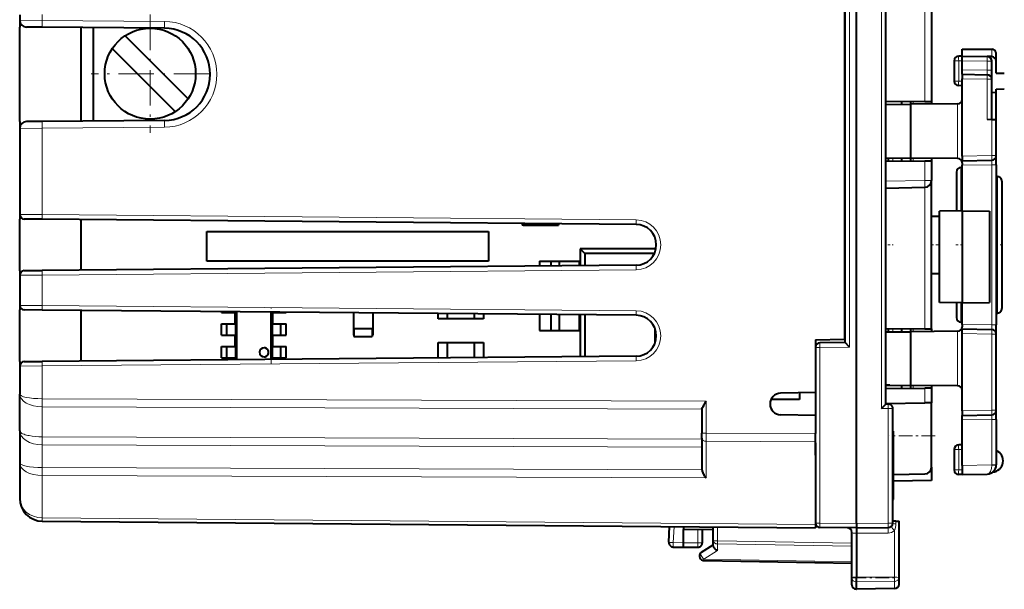
# Model space of a CAD drawing. Extents: x 0 to 420, y 0 to 297.
# Drawn here: x 184 to 227, y 127 to 152 of the extents above; entities that cross this region are included whole.
import ezdxf

# ---------------------------------------------------------------- set-up
doc = ezdxf.new("R2010")
doc.units = 0
doc.linetypes.add('DASHDOT', pattern=[18.5, 12, -3, 0.5, -3])

msp = doc.modelspace()

# ---------------------------------------------------------------- linework, layer by layer
at = {"color": 7, "lineweight": 40}
for p, q in [((220.473404, 129.906311), (220.473404, 174.406326)), ((221.773407, 135.156311), (221.773407, 169.156311)), ((219.94841, 166.309052), (219.94841, 138.003571)), ((219.973404, 137.856308), (219.973404, 166.456314)), ((223.773407, 155.856308), (223.773407, 148.456314)), ((183.673401, 152.278427), (183.673401, 152.034195)), ((183.673401, 152.034195), (183.673401, 151.736801)), ((183.673401, 147.575821), (183.673401, 151.736801)), ((184.664673, 151.728149), (183.97113, 151.734207)), ((190.041077, 151.681244), (184.664673, 151.728149)), ((186.373413, 147.59938), (186.373413, 151.713242)), ((186.908356, 151.708572), (186.908356, 147.60405)), ((191.081131, 148.581131), (188.309845, 151.352432)), ((187.744141, 150.786758), (190.515442, 148.015457)), ((225.123398, 150.456314), (225.123398, 150.756317)), ((225.123398, 150.756317), (226.423401, 150.756317)), ((225.123398, 150.456314), (224.971664, 150.454987)), ((225.123398, 150.456314), (226.226898, 150.437057)), ((225.123398, 150.256348), (225.123398, 150.455917)), ((226.426895, 150.433563), (226.226898, 150.437057)), ((226.623398, 150.233597), (226.623398, 150.55632)), ((224.773407, 150.255005), (224.773407, 149.357635)), ((225.123398, 149.856277), (225.123398, 150.256348)), ((225.123398, 149.656723), (225.123398, 149.856277)), ((226.423401, 149.837021), (226.423401, 150.237091)), ((226.423401, 149.437286), (226.423401, 149.837021)), ((226.623398, 149.706314), (226.623398, 150.233597)), ((225.123398, 149.656311), (226.226898, 149.637054)), ((225.123398, 149.655914), (225.123398, 149.456345)), ((225.123398, 146.05629), (225.123398, 149.456345)), ((226.423401, 147.659805), (226.423401, 149.437088)), ((226.623398, 149.706314), (226.978638, 149.700119)), ((225.123398, 149.156311), (224.971664, 149.157639)), ((226.623398, 149.006317), (226.978638, 149.012512)), ((226.623398, 148.856308), (226.623398, 149.006317)), ((226.623398, 148.856308), (226.423401, 148.845825)), ((226.623398, 147.656311), (226.623398, 148.856308)), ((221.773407, 148.47377), (223.478638, 148.458893)), ((221.773407, 148.327087), (222.873398, 148.336685)), ((222.473404, 148.333191), (222.473404, 148.467651)), ((222.873398, 148.336685), (222.873398, 148.464172)), ((224.925156, 148.354584), (222.873398, 148.336685)), ((222.873398, 145.975952), (222.873398, 148.336685)), ((223.478638, 148.458893), (223.773407, 148.456314)), ((223.773407, 148.456314), (223.773407, 148.344528)), ((183.673401, 147.575821), (183.673401, 147.278427)), ((183.673401, 147.278427), (183.673401, 143.491104)), ((184.664673, 147.584473), (183.97113, 147.578415)), ((190.041077, 147.631393), (184.664673, 147.584473)), ((226.426895, 147.659744), (226.226898, 147.663239)), ((226.623016, 147.656326), (226.426895, 147.659744)), ((226.623398, 146.079041), (226.623398, 147.656311)), ((221.773407, 145.98555), (222.873398, 145.975952)), ((221.873398, 145.95282), (221.873398, 145.839676)), ((222.473404, 145.844971), (222.473404, 145.979446)), ((222.873398, 145.848465), (222.873398, 145.975952)), ((224.925156, 145.958038), (222.873398, 145.975952)), ((223.773407, 145.968094), (223.773407, 145.856308)), ((225.123398, 146.05629), (225.123398, 145.85672)), ((226.623398, 145.679092), (226.623398, 146.078827)), ((221.773407, 145.838867), (223.478638, 145.853745)), ((223.478638, 145.853745), (223.773407, 145.856308)), ((223.773407, 145.856308), (223.773407, 144.986038)), ((225.07341, 145.55632), (225.123398, 145.55632)), ((225.123108, 145.855942), (225.106598, 145.838318)), ((225.123398, 145.856308), (226.426895, 145.879059)), ((225.123398, 145.758057), (225.123398, 145.656342)), ((225.123398, 143.656311), (225.123398, 145.656342)), ((226.623398, 145.679092), (226.623398, 138.63353)), ((224.873398, 145.356308), (224.873398, 143.651947)), ((226.623398, 145.156311), (226.673401, 145.156311)), ((221.773407, 144.656311), (223.478638, 144.686081)), ((223.773407, 138.456314), (223.773407, 144.986038)), ((226.873398, 144.956314), (226.873398, 139.356308)), ((183.673401, 143.491104), (183.673401, 143.292847)), ((223.773407, 143.415482), (224.123413, 143.418533)), ((225.123398, 143.656311), (224.123398, 143.638855)), ((224.123398, 139.623764), (224.123398, 143.638855)), ((225.123398, 143.656311), (226.32341, 143.635376)), ((225.123398, 143.656311), (225.123398, 139.606308)), ((226.32341, 143.635376), (226.32341, 139.627258)), ((183.673401, 141.019775), (183.673401, 143.292847)), ((184.664673, 143.284195), (183.872055, 143.291107)), ((210.78125, 143.056274), (184.664673, 143.284195)), ((186.373413, 141.04335), (186.373413, 143.269287)), ((205.773407, 143.099991), (205.773407, 143.026306)), ((206.123398, 143.026306), (205.773407, 143.026306)), ((205.82341, 143.026306), (205.82341, 143.006317)), ((207.32341, 143.006317), (205.82341, 143.006317)), ((206.123398, 143.096924), (206.123398, 143.026306)), ((207.023407, 143.089081), (207.023407, 143.026306)), ((207.023407, 143.026306), (207.373398, 143.026306)), ((207.32341, 143.026306), (207.32341, 143.006317)), ((207.373398, 143.086029), (207.373398, 143.026306)), ((191.908401, 142.741318), (204.288406, 142.741318)), ((191.908401, 141.441315), (191.908401, 142.741318)), ((204.288406, 142.741318), (204.288406, 141.441315)), ((211.656219, 141.981308), (208.322769, 141.981308)), ((208.322769, 141.981308), (208.322769, 141.234894)), ((208.322769, 141.981308), (208.522766, 141.781311)), ((211.591553, 141.781311), (208.522766, 141.781311)), ((208.522766, 141.781311), (208.522766, 141.236633)), ((210.78125, 141.256348), (184.664673, 141.028427)), ((204.288406, 141.441315), (191.908401, 141.441315)), ((206.536407, 141.444824), (206.536407, 141.219299)), ((206.536407, 141.444824), (207.036407, 141.444824)), ((207.036407, 141.444824), (207.036407, 141.223663)), ((207.036407, 141.444824), (207.398239, 141.444824)), ((207.398239, 141.444824), (208.286407, 141.444824)), ((207.398239, 141.444824), (207.398239, 141.226822)), ((208.286407, 141.444824), (208.286407, 141.234573)), ((183.673401, 141.019775), (183.673401, 140.821518)), ((183.673401, 140.821518), (183.673401, 139.491104)), ((183.872055, 141.021515), (184.664673, 141.028427)), ((223.773407, 140.897156), (224.123413, 140.894104)), ((183.673401, 139.491104), (183.673401, 139.292847)), ((225.123398, 139.606308), (224.123398, 139.623764)), ((224.873398, 139.610687), (224.873398, 138.956314)), ((225.123398, 139.606308), (226.32341, 139.627258)), ((225.123398, 138.656281), (225.123398, 139.606308)), ((183.673401, 137.019775), (183.673401, 139.292847)), ((184.664673, 139.284195), (183.872055, 139.291107)), ((210.78125, 139.056274), (184.664673, 139.284195)), ((186.373413, 137.04335), (186.373413, 139.269287)), ((192.555664, 139.18132), (192.555664, 139.215332)), ((192.555664, 139.18132), (192.789841, 139.18132)), ((192.789841, 139.18132), (192.789841, 139.213287)), ((192.789841, 139.18132), (193.173981, 139.18132)), ((193.148361, 138.68132), (193.148361, 139.18132)), ((193.148361, 139.18132), (193.148361, 138.68132)), ((193.174088, 139.209946), (193.174088, 137.102692)), ((193.174088, 137.102692), (193.174088, 139.20993)), ((193.213974, 139.209595), (193.213974, 137.103043)), ((193.213974, 137.103043), (193.213974, 139.209595)), ((194.732834, 137.116302), (194.732834, 139.196335)), ((194.732834, 139.196335), (194.732834, 137.116302)), ((194.77272, 139.195984), (194.77272, 137.116638)), ((194.77272, 137.116638), (194.77272, 139.195984)), ((194.772827, 139.18132), (195.156967, 139.18132)), ((194.798447, 138.68132), (194.798447, 139.18132)), ((194.798447, 139.18132), (194.798447, 138.68132)), ((195.156967, 139.18132), (195.156967, 139.192627)), ((195.156967, 139.18132), (195.391144, 139.18132)), ((198.348404, 139.16478), (198.348404, 138.18132)), ((199.19841, 139.157364), (199.19841, 138.18132)), ((202.07341, 138.906311), (202.07341, 139.132278)), ((202.473404, 139.128784), (202.473404, 138.906311)), ((203.673401, 138.906311), (203.673401, 139.118317)), ((204.07341, 139.114822), (204.07341, 138.906311)), ((206.536407, 139.093323), (206.536407, 138.394821)), ((207.036407, 139.088959), (207.036407, 138.394821)), ((207.398239, 139.0858), (207.398239, 138.394821)), ((208.286407, 139.078049), (208.286407, 138.394821)), ((208.322769, 139.077744), (208.322769, 137.234894)), ((208.522766, 139.075989), (208.522766, 137.236633)), ((226.623398, 139.156311), (226.673401, 139.156311)), ((192.555664, 138.68132), (192.789841, 138.68132)), ((192.555664, 138.18132), (192.555664, 138.68132)), ((192.789841, 138.68132), (193.173981, 138.68132)), ((192.789841, 138.18132), (192.789841, 138.68132)), ((194.772827, 138.68132), (195.156967, 138.68132)), ((195.156967, 138.18132), (195.156967, 138.68132)), ((195.156967, 138.68132), (195.391144, 138.68132)), ((195.391144, 138.18132), (195.391144, 138.68132)), ((202.173401, 138.906311), (202.07341, 138.906311)), ((202.473404, 138.906311), (202.173401, 138.906311)), ((203.673401, 138.906311), (202.473404, 138.906311)), ((203.973404, 138.906311), (203.673401, 138.906311)), ((204.07341, 138.906311), (203.973404, 138.906311)), ((225.07341, 138.756317), (225.123398, 138.756317)), ((225.123398, 138.656281), (225.123398, 138.554581)), ((226.623398, 138.233795), (226.623398, 138.63353)), ((192.555664, 138.18132), (192.789841, 138.18132)), ((192.789841, 138.18132), (193.173981, 138.18132)), ((193.148361, 137.68132), (193.148361, 138.18132)), ((193.148361, 138.18132), (193.148361, 137.68132)), ((194.772827, 138.18132), (195.156967, 138.18132)), ((194.798447, 137.68132), (194.798447, 138.18132)), ((194.798447, 138.18132), (194.798447, 137.68132)), ((195.156967, 138.18132), (195.391144, 138.18132)), ((198.348404, 138.18132), (198.368408, 138.18132)), ((198.368408, 138.481308), (198.368408, 138.131317)), ((198.368408, 138.481308), (199.178406, 138.481308)), ((199.178406, 138.481308), (199.178406, 138.131317)), ((199.178406, 138.18132), (199.19841, 138.18132)), ((206.536407, 138.394821), (207.036407, 138.394821)), ((207.036407, 138.394821), (207.398239, 138.394821)), ((207.398239, 138.394821), (208.286407, 138.394821)), ((211.622772, 137.858704), (211.622772, 138.453934)), ((221.773407, 138.47377), (223.478638, 138.458893)), ((221.773407, 138.327072), (222.873398, 138.336685)), ((221.873398, 138.472961), (221.873398, 138.359818)), ((222.473404, 138.333191), (222.473404, 138.467651)), ((222.873398, 138.336685), (222.873398, 138.464172)), ((224.925156, 138.354584), (222.873398, 138.336685)), ((222.873398, 135.975952), (222.873398, 138.336685)), ((223.478638, 138.458893), (223.773407, 138.456314)), ((223.773407, 138.456314), (223.773407, 138.344528)), ((225.123047, 138.456757), (225.106598, 138.474304)), ((225.123398, 138.456314), (226.426895, 138.433563)), ((225.123398, 138.256348), (225.123398, 138.455917)), ((225.123398, 134.856277), (225.123398, 138.256348)), ((226.623398, 134.879028), (226.623398, 138.233597)), ((198.368408, 138.131317), (199.178406, 138.131317)), ((202.07341, 137.856308), (202.173401, 137.856308)), ((202.07341, 137.180359), (202.07341, 137.856308)), ((202.173401, 137.856308), (202.473404, 137.856308)), ((202.473404, 137.856308), (203.673401, 137.856308)), ((202.473404, 137.856308), (202.473404, 137.183853)), ((203.673401, 137.856308), (203.973404, 137.856308)), ((203.673401, 137.194321), (203.673401, 137.856308)), ((203.973404, 137.856308), (204.07341, 137.856308)), ((204.07341, 137.856308), (204.07341, 137.197815)), ((218.673401, 137.981308), (219.94841, 138.003571)), ((218.673401, 137.981308), (218.673401, 135.656311)), ((219.973404, 137.856308), (218.871658, 137.846695)), ((219.94841, 138.003571), (219.965851, 138.003876)), ((220.171661, 137.658051), (219.973602, 137.856064)), ((192.555664, 137.68132), (192.789841, 137.68132)), ((192.555664, 137.18132), (192.555664, 137.68132)), ((192.789841, 137.68132), (193.173981, 137.68132)), ((192.789841, 137.18132), (192.789841, 137.68132)), ((194.772827, 137.68132), (195.156967, 137.68132)), ((195.156967, 137.18132), (195.156967, 137.68132)), ((195.156967, 137.68132), (195.391144, 137.68132)), ((195.391144, 137.18132), (195.391144, 137.68132)), ((183.673401, 137.019775), (183.673401, 136.821518)), ((183.872055, 137.021515), (184.664673, 137.028427)), ((210.78125, 137.256348), (184.664673, 137.028427)), ((192.555664, 137.18132), (192.789841, 137.18132)), ((192.789841, 137.18132), (193.173981, 137.18132)), ((193.148361, 137.102478), (193.148361, 137.18132)), ((193.148361, 137.18132), (193.148361, 137.102478)), ((194.772827, 137.18132), (195.156967, 137.18132)), ((194.798447, 137.116867), (194.798447, 137.18132)), ((194.798447, 137.18132), (194.798447, 137.116867)), ((195.156967, 137.18132), (195.391144, 137.18132)), ((183.673401, 136.821518), (183.673401, 135.594025)), ((221.773407, 135.98555), (222.873398, 135.975952)), ((221.948776, 135.984024), (221.773407, 135.982498)), ((222.473404, 135.844971), (222.473404, 135.979446)), ((183.673401, 133.981491), (183.673401, 135.594025)), ((218.673401, 135.656311), (217.138428, 135.629517)), ((217.973404, 135.581314), (217.973404, 135.356308)), ((218.673401, 135.656311), (218.673401, 134.656311)), ((221.773407, 135.838867), (223.478638, 135.853745)), ((222.873398, 135.848465), (222.873398, 135.975952)), ((224.925156, 135.958038), (222.873398, 135.975952)), ((223.773254, 135.856308), (223.478638, 135.853745)), ((223.773407, 135.968094), (223.773407, 135.856308)), ((223.773407, 135.856308), (223.773407, 135.213913)), ((217.973404, 135.356308), (216.717743, 135.356308)), ((221.57515, 134.956314), (221.773209, 135.156067)), ((221.773407, 135.179001), (223.478638, 135.208771)), ((221.873398, 135.156311), (221.773407, 135.156311)), ((223.773254, 135.213913), (223.478638, 135.208771)), ((223.773407, 132.380798), (223.773407, 135.213913)), ((213.673401, 134.876709), (213.673401, 133.869644)), ((218.673401, 134.656311), (217.138428, 134.683105)), ((222.07341, 129.918533), (222.07341, 134.956314)), ((225.123398, 134.856277), (225.123398, 134.656723)), ((226.623398, 134.479095), (226.623398, 134.87883)), ((218.673401, 134.656311), (218.673401, 133.85228)), ((225.123398, 134.656311), (226.426895, 134.679062)), ((225.123398, 134.456345), (225.123398, 134.655914)), ((225.123398, 132.456253), (225.123398, 134.456345)), ((226.623398, 134.479095), (226.623398, 132.479004)), ((183.673401, 133.981491), (183.673401, 132.569778)), ((213.673401, 133.657516), (213.673401, 133.869644)), ((218.673401, 133.498749), (218.673401, 133.85228)), ((222.07341, 133.956528), (222.098404, 133.956314)), ((222.098404, 130.959717), (222.098404, 133.956314)), ((213.673401, 133.657516), (213.673401, 132.3311)), ((218.673401, 132.9086), (218.673401, 133.498749)), ((218.673401, 133.442337), (218.673401, 129.920288)), ((224.773407, 133.154999), (224.773407, 132.257629)), ((225.123398, 133.356308), (224.971664, 133.354996)), ((183.673401, 132.569778), (183.673401, 131.003067)), ((223.773407, 132.380096), (223.773407, 131.78598)), ((225.123398, 132.456253), (225.123398, 132.056519)), ((226.623398, 132.475861), (226.623398, 132.479004)), ((222.098404, 132.056747), (223.478638, 132.080841)), ((223.773407, 131.78598), (222.098404, 131.756744)), ((223.773407, 131.78598), (222.098404, 131.756744)), ((225.123398, 132.05632), (224.971664, 132.057632)), ((225.123398, 132.05632), (226.230377, 132.075638)), ((222.07341, 130.929916), (222.098404, 130.959717)), ((218.673401, 130.706314), (218.673401, 129.852753)), ((184.664673, 130.003098), (218.673401, 129.706314)), ((222.210907, 130.006317), (222.073624, 130.006317)), ((222.210907, 130.006317), (222.34816, 130.006317)), ((222.348404, 127.523361), (222.348404, 130.006317)), ((212.223679, 129.074661), (212.25972, 129.762283)), ((212.873398, 129.756927), (212.873398, 129.639984)), ((212.873398, 129.639984), (214.173401, 129.651337)), ((212.873398, 129.05632), (212.873398, 129.639984)), ((213.69841, 129.05632), (213.69841, 129.647186)), ((214.173401, 129.142334), (214.173401, 129.74559)), ((218.673401, 129.852753), (218.673401, 129.706528)), ((220.473404, 129.706314), (218.871658, 129.720291)), ((220.273407, 127.507088), (220.273407, 129.509796)), ((220.473404, 129.906311), (220.473404, 129.706711)), ((220.473404, 129.706314), (221.875153, 129.718552)), ((220.473404, 129.706192), (220.473404, 129.468781)), ((212.873169, 128.85672), (212.873398, 129.05632)), ((214.173401, 128.921265), (214.173401, 129.142334)), ((220.473404, 129.468781), (220.473404, 127.544655)), ((212.419907, 128.864227), (212.873398, 128.856308)), ((212.873398, 128.856308), (213.498398, 128.856308)), ((213.664291, 128.637421), (214.173401, 128.968811)), ((213.769913, 128.269836), (220.273407, 128.156311)), ((220.273407, 127.206345), (220.273407, 127.507126)), ((220.473404, 127.328583), (220.473404, 127.544655)), ((220.473404, 127.006317), (220.473404, 127.328583)), ((222.348404, 127.23558), (222.348404, 127.523361)), ((220.46991, 127.006378), (220.473404, 127.006317)), ((220.46991, 127.006378), (220.473404, 127.006317)), ((222.151901, 127.035614), (220.473404, 127.006317)), ((222.151901, 127.035614), (220.473404, 127.006317))]:
    msp.add_line(p, q, dxfattribs=at)
at = {"color": 7, "lineweight": 18}
for p, q in [((221.57515, 134.956314), (221.57515, 169.356323)), ((220.171661, 137.658051), (220.171661, 166.654572)), ((223.478638, 155.853745), (223.478638, 148.458893)), ((184.664673, 152.028137), (183.673904, 152.034195)), ((184.664673, 152.284485), (184.664673, 152.028137)), ((190.041077, 151.981232), (184.664673, 152.028137)), ((226.423401, 150.756317), (226.423401, 150.433624)), ((224.773407, 150.255005), (224.971664, 150.255005)), ((225.123398, 150.256317), (224.971664, 150.255005)), ((224.971664, 150.255005), (224.971664, 149.357635)), ((225.123398, 150.256348), (226.226898, 150.237091)), ((225.123398, 149.856277), (226.226898, 149.837021)), ((226.226898, 150.237091), (226.423401, 150.237091)), ((226.226898, 149.837021), (226.226898, 150.237091)), ((226.226898, 149.837021), (226.423401, 149.837021)), ((225.123398, 149.456345), (226.226898, 149.437088)), ((226.226898, 149.437088), (226.423401, 149.437088)), ((226.226898, 147.663239), (226.226898, 149.437088)), ((224.773407, 149.357635), (224.971664, 149.357635)), ((225.123398, 149.356308), (224.971664, 149.357635)), ((222.972534, 148.33754), (222.972534, 148.463303)), ((224.925156, 148.354584), (224.925156, 145.958038)), ((184.664673, 147.284485), (183.673904, 147.278427)), ((190.041077, 147.331406), (184.664673, 147.284485)), ((184.664673, 147.284485), (184.664673, 143.484192)), ((226.426895, 146.079041), (226.426895, 147.659744)), ((222.071655, 145.982834), (222.071655, 145.841461)), ((222.972534, 145.849319), (222.972534, 145.975082)), ((225.123398, 146.05629), (226.426895, 146.079041)), ((226.426895, 146.079041), (226.623398, 146.079041)), ((223.478638, 145.853745), (223.478638, 144.986038)), ((225.07341, 145.55632), (225.07341, 143.655441)), ((225.123398, 145.656342), (226.426895, 145.679092)), ((226.623398, 145.679092), (226.426895, 145.679092)), ((226.426895, 145.679092), (226.426895, 138.63353)), ((226.673401, 145.156311), (226.673401, 139.156311)), ((221.773407, 144.956268), (223.478638, 144.986038)), ((223.773407, 144.986038), (223.478638, 144.986038)), ((223.478638, 138.458893), (223.478638, 144.686081)), ((184.664673, 143.484192), (183.673904, 143.491104)), ((210.78125, 143.256271), (184.664673, 143.484192)), ((183.673904, 140.821518), (184.664673, 140.828445)), ((210.78125, 141.056351), (184.664673, 140.828445)), ((184.664673, 140.828445), (184.664673, 139.484192)), ((184.664673, 139.484192), (183.673904, 139.491104)), ((210.78125, 139.256271), (184.664673, 139.484192)), ((225.07341, 139.607193), (225.07341, 138.756317)), ((225.123398, 138.656281), (226.426895, 138.63353)), ((226.623398, 138.63353), (226.426895, 138.63353)), ((222.071655, 138.471161), (222.071655, 138.329803)), ((222.972534, 138.33754), (222.972534, 138.463303)), ((224.925156, 138.354584), (224.925156, 135.958038)), ((225.123398, 138.256348), (226.426895, 138.233597)), ((226.623398, 138.233597), (226.426895, 138.233597)), ((226.426895, 134.879028), (226.426895, 138.233597)), ((218.673401, 137.646713), (218.871658, 137.646713)), ((220.171661, 137.658051), (218.871658, 137.646713)), ((218.871658, 137.646713), (218.871658, 129.920288)), ((210.78125, 137.056351), (184.664673, 136.828445)), ((183.673904, 136.821518), (184.664673, 136.828445)), ((184.664673, 136.828445), (184.664673, 135.386932)), ((222.972534, 135.849319), (222.972534, 135.975082)), ((223.478638, 135.853745), (223.478638, 135.208771)), ((184.664673, 135.386932), (213.871658, 135.281357)), ((213.871658, 135.281357), (213.871658, 133.869644)), ((184.664673, 133.71373), (184.664673, 135.033386)), ((184.664673, 135.033386), (213.680252, 134.928497)), ((221.875153, 134.956314), (221.57515, 134.956314)), ((221.875153, 129.918533), (221.875153, 134.956314)), ((222.07341, 134.956314), (221.875153, 134.956314)), ((225.123398, 134.856277), (226.426895, 134.879028)), ((226.623398, 134.879028), (226.426895, 134.879028)), ((225.123398, 134.456345), (226.426895, 134.479095)), ((226.623398, 134.479095), (226.426895, 134.479095)), ((226.426895, 134.479095), (226.426895, 132.479004)), ((213.673401, 133.869644), (213.871658, 133.869644)), ((213.871658, 133.516098), (213.871658, 133.869644)), ((218.673401, 133.85228), (213.871658, 133.869644)), ((184.664673, 133.71373), (213.673401, 133.608871)), ((213.871658, 133.516098), (213.871658, 131.903564)), ((218.673401, 133.498749), (213.871658, 133.516098)), ((184.664673, 133.360199), (213.673401, 133.255325)), ((184.664673, 133.360199), (184.664673, 132.362686)), ((224.773407, 133.154999), (224.971664, 133.154999)), ((225.123398, 133.156326), (224.971664, 133.154999)), ((224.971664, 133.154999), (224.971664, 132.257629)), ((184.664673, 132.362686), (213.680252, 132.257797)), ((224.773407, 132.257629), (224.971664, 132.257629)), ((225.123398, 132.256302), (224.971664, 132.257629)), ((225.123398, 132.456253), (226.426895, 132.479004)), ((226.623398, 132.479004), (226.426895, 132.479004)), ((226.426956, 132.472153), (226.426895, 132.479004)), ((184.664673, 132.00914), (213.871658, 131.903564)), ((184.664673, 132.00914), (184.664673, 130.149551)), ((184.664673, 130.149551), (218.673401, 129.852753)), ((218.673401, 129.920288), (218.871658, 129.920288)), ((220.473404, 129.906311), (218.871658, 129.920288)), ((220.473404, 129.906311), (221.875153, 129.918533)), ((221.875153, 129.918533), (222.07341, 129.918533)), ((222.210907, 130.006317), (222.210907, 129.882858)), ((212.416428, 129.064194), (212.452927, 129.760605)), ((213.505386, 129.05632), (213.505386, 129.645508)), ((214.369919, 129.142334), (214.369919, 129.743866)), ((222.151901, 127.539154), (222.151901, 129.59729)), ((212.416428, 129.064194), (212.873398, 129.056229)), ((212.873398, 129.05632), (213.505386, 129.05632)), ((213.69841, 129.05632), (213.505386, 129.05632)), ((214.173401, 129.142334), (214.369919, 129.142334)), ((214.369919, 129.142334), (220.273407, 129.039291)), ((220.473404, 129.468781), (220.46991, 129.468811)), ((220.46991, 127.54464), (220.46991, 129.468811)), ((220.473404, 129.468781), (221.873398, 129.481003)), ((213.768463, 128.3284), (214.368469, 128.718964)), ((214.368469, 129.000931), (220.273407, 128.897873)), ((214.368469, 128.718964), (214.368469, 129.000931)), ((213.768463, 128.3284), (220.273407, 128.214859)), ((220.46991, 127.54464), (220.473404, 127.544655)), ((220.46991, 127.328636), (220.46991, 127.54464)), ((220.46991, 127.006378), (220.46991, 127.328636)), ((220.46991, 127.328636), (220.473404, 127.328583)), ((222.151901, 127.539154), (220.473404, 127.544655)), ((222.151901, 127.354729), (220.473404, 127.328583)), ((222.151901, 127.354729), (222.151901, 127.539154)), ((222.151901, 127.035614), (222.151901, 127.354729))]:
    msp.add_line(p, q, dxfattribs=at)
at = {"color": 7, "linetype": 'DASHDOT', "lineweight": 18, "ltscale": 0.13}
for p, q in [((189.412659, 152.283936), (189.412659, 147.083939)), ((192.01265, 149.683929), (186.812653, 149.683929))]:
    msp.add_line(p, q, dxfattribs=at)
at = {"color": 7, "linetype": 'DASHDOT', "lineweight": 18, "ltscale": 0.005948}
msp.add_line((221.853577, 142.156311), (222.091492, 142.156311), dxfattribs=at)
at = {"color": 7, "linetype": 'DASHDOT', "lineweight": 18, "ltscale": 0.0105}
msp.add_line((223.738403, 142.156311), (224.158401, 142.156311), dxfattribs=at)
at = {"color": 7, "linetype": 'DASHDOT', "lineweight": 18, "ltscale": 0.007515}
msp.add_line((225.148453, 142.156311), (224.847855, 142.156311), dxfattribs=at)
at = {"color": 7, "linetype": 'DASHDOT', "lineweight": 18, "ltscale": 0.0075}
msp.add_line((226.898407, 142.156311), (226.598404, 142.156311), dxfattribs=at)
at = {"color": 7, "linetype": 'DASHDOT', "lineweight": 18, "ltscale": 0.062401}
msp.add_line((194.732834, 136.908295), (194.732834, 139.404343), dxfattribs=at)
at = {"color": 7, "linetype": 'DASHDOT', "lineweight": 18, "ltscale": 0.050265}
msp.add_line((223.940948, 133.756317), (221.930359, 133.756317), dxfattribs=at)
at = {"color": 7, "linetype": 'DASHDOT', "lineweight": 18, "ltscale": 0.05046}
msp.add_line((220.301712, 127.507095), (222.320099, 127.507095), dxfattribs=at)
at = {"color": 7, "lineweight": 40}
for points in [[(213.680252, 134.928497), (213.692841, 134.966156), (213.709473, 135.004578), (213.728683, 135.043106), (213.771851, 135.120026), (213.803162, 135.171982), (213.871658, 135.281357)], [(213.680252, 132.257797), (213.687408, 132.226242), (213.696579, 132.195251), (213.719711, 132.135361), (213.747696, 132.07869), (213.770294, 132.039688), (213.794312, 132.002563), (213.821136, 131.965179), (213.871658, 131.903564)], [(214.173401, 128.921265), (214.174454, 128.906342), (214.177567, 128.891083), (214.183502, 128.873444), (214.191727, 128.855957), (214.212387, 128.8246), (214.227615, 128.8069), (214.244537, 128.790283), (214.282349, 128.760818), (214.324127, 128.736847), (214.368469, 128.718964)]]:
    msp.add_lwpolyline(points, dxfattribs=at)
at = {"color": 7, "lineweight": 18}
for points in [[(183.673401, 133.981491), (183.677017, 133.95874), (183.687836, 133.936172), (183.70575, 133.91394), (183.723694, 133.897644), (183.745453, 133.881683), (183.771057, 133.866074), (183.800262, 133.850952), (183.868805, 133.822479), (183.916672, 133.806442), (183.968887, 133.791458), (184.026932, 133.777206), (184.088898, 133.764236), (184.220749, 133.742737), (184.362915, 133.726959), (184.512024, 133.717239), (184.664673, 133.71373)], [(222.348404, 127.523361), (222.348373, 127.52359), (222.348114, 127.52404), (222.34758, 127.524498), (222.345749, 127.525414), (222.325363, 127.529419), (222.247162, 127.535263), (222.151901, 127.539154)], [(222.348404, 127.523361), (222.344986, 127.492523), (222.334808, 127.462593), (222.318466, 127.435089), (222.290436, 127.405296), (222.239273, 127.373917), (222.176514, 127.356766), (222.151901, 127.354729)]]:
    msp.add_lwpolyline(points, dxfattribs=at)
at = {"color": 7, "lineweight": 40}
msp.add_circle((189.412659, 149.683929), 2, dxfattribs=at)
for centre, radius, start, end in [((183.973404, 152.034195), 0.3, 179.999995, 269.5), ((190.023407, 149.656311), 2.025, 270.500001, 89.499999), ((226.423401, 150.55632), 0.2, 360, 90.000003), ((224.973404, 150.255005), 0.2, 90.5, 180.000005), ((226.223404, 150.237091), 0.2, 360, 89.000001), ((226.423401, 150.233597), 0.2, 360, 89.000001), ((226.223404, 149.437088), 0.2, 360, 89.000001), ((224.973404, 149.357635), 0.2, 180.000005, 269.5), ((224.923401, 148.554581), 0.2, 270.500001, 360), ((183.973404, 147.278427), 0.3, 90.5, 179.999995), ((222.07341, 145.95282), 0.2, 170.837552, 180.000005), ((224.923401, 145.758057), 0.2, 360, 89.499999), ((226.423401, 146.079041), 0.2, 270.999999, 360), ((225.07341, 145.356308), 0.2, 90.000003, 179.999995), ((226.673401, 144.956314), 0.2, 360, 90.000003), ((223.473404, 144.986038), 0.3, 270.999999, 360), ((183.873413, 143.491104), 0.2, 180.000005, 269.5), ((210.773407, 142.156311), 0.9, 270.500001, 89.499999), ((183.873413, 140.821518), 0.2, 90.5, 179.999995), ((183.873413, 139.491104), 0.2, 180.000005, 269.5), ((210.773407, 138.156311), 0.9, 270.500001, 89.499999), ((226.673401, 139.356308), 0.2, 269.999997, 360), ((225.07341, 138.956314), 0.2, 180.000005, 269.999997), ((222.07341, 138.359818), 0.2, 179.999995, 189.157585), ((224.923401, 138.554581), 0.2, 270.500001, 359.999903), ((226.423401, 138.233597), 0.2, 0, 89.000001), ((218.873398, 137.646713), 0.2, 90.5, 179.999995), ((194.423401, 137.43132), 0.2, 90.000003, 269.999997), ((194.423431, 137.43132), 0.199975, 90.00811, 269.99189), ((194.42337, 137.431305), 0.199975, 270.008112, 89.991888), ((194.423401, 137.43132), 0.2, 269.999997, 90.000003), ((183.873413, 136.821518), 0.2, 90.5, 179.999995), ((217.146683, 135.156311), 0.473279, 90.999997, 269.000003), ((218.57341, 135.581314), 0.6, 173.987963, 180.000005), ((224.923401, 135.758057), 0.2, 360, 89.499999), ((221.873398, 134.956314), 0.2, 360, 90.000003), ((213.872437, 134.876755), 0.199039, 164.929958, 180.013437), ((226.423401, 134.879028), 0.2, 270.999999, 0), ((224.973404, 133.154999), 0.2, 90.5, 179.999995), ((226.423401, 132.656311), 0.5, 274.987531, 66.421821), ((214.066422, 132.330795), 0.393019, 179.954762, 190.704582), ((223.473404, 132.380798), 0.3, 270.999999, 0), ((224.973404, 132.257629), 0.2, 179.999995, 269.5), ((226.223404, 132.475571), 0.4, 270.999999, 360), ((184.673401, 131.003067), 1, 179.999995, 269.5), ((218.873398, 129.920288), 0.2, 180.000005, 269.5), ((221.873398, 129.918533), 0.2, 270.500001, 360), ((220.07341, 129.509796), 0.2, 0, 89.499999), ((212.423401, 129.064194), 0.2, 176.999995, 269.000003), ((213.498398, 129.05632), 0.2, 269.999997, 360), ((213.773407, 128.469803), 0.2, 123.06139, 250.757674), ((213.773911, 128.472565), 0.202786, 250.878405, 268.868624), ((220.473404, 127.206345), 0.2, 180.000005, 269.000003), ((220.473404, 127.206345), 0.2, 180.000005, 269.000003), ((222.148407, 127.23558), 0.2, 270.999999, 0.000001), ((222.148407, 127.23558), 0.2, 270.999999, 0.000001)]:
    msp.add_arc(centre, radius, start, end, dxfattribs=at)
at = {"color": 7, "lineweight": 18}
for centre, radius, start, end in [((190.020782, 149.656311), 2.325, 270.500008, 89.500012), ((222.484116, 149.719162), 3.744274, 358.749388, 1.803627), ((222.684082, 145.796951), 3.744307, 358.196384, 1.250596), ((210.771652, 142.156311), 1.1, 270.500001, 89.500019), ((210.771652, 138.156311), 1.1, 270.500001, 89.500019), ((222.684082, 138.515671), 3.744299, 358.749399, 1.803617), ((222.684082, 134.596954), 3.744307, 358.196384, 1.250596), ((226.477859, 136.195251), 3.723092, 269.216568, 272.234521), ((221.869919, 129.880981), 0.4, 270.500001, 314.825662), ((221.547699, 129.868256), 0.66283, 335.843982, 1.261099)]:
    msp.add_arc(centre, radius, start, end, dxfattribs=at)
for centre, major_axis, ratio, start_param, end_param in [((184.667297, 152.028137), (0.002625, 0.299988), 0.008726, 1.570872498, 3.141592654), ((190.043701, 151.981232), (0.002625, 0.299988), 0.008726, 1.570872479, 3.141592654), ((224.973404, 150.255005), (0.00174, -0.199997), 0.008726, 3.141592654, 4.712312828), ((226.223404, 150.237091), (0.003494, 0.199966), 0.01745, 4.712693567, 6.283185307), ((226.223404, 149.437088), (0.003494, 0.199966), 0.01745, 4.712693567, 6.283185307), ((224.973404, 149.357635), (-0.00174, -0.199997), 0.008726, 4.712465133, 6.283185307), ((184.667297, 147.284485), (0.002625, -0.299988), 0.008726, 3.141592654, 4.712312828), ((190.043701, 147.331406), (0.002625, -0.299988), 0.008726, 3.141592654, 4.712312839), ((226.423401, 146.079041), (-0.003494, 0.199966), 0.01745, 3.141592654, 4.712084394), ((223.473404, 144.986038), (-0.005234, 0.299957), 0.01745, 3.141592654, 4.712084394), ((184.666428, 143.484192), (0.00174, 0.199997), 0.008726, 1.570872479, 3.141592654), ((210.783005, 143.256271), (0.00174, 0.199997), 0.008726, 1.570872479, 3.141592654), ((210.783005, 141.056351), (0.00174, -0.199997), 0.008726, 3.141592654, 4.712312828), ((184.666428, 140.828445), (0.00174, -0.199997), 0.008726, 3.141592654, 4.712312828), ((184.666428, 139.484192), (0.00174, 0.199997), 0.008726, 1.570872479, 3.141592654), ((210.783005, 139.256271), (0.00174, 0.199997), 0.008726, 1.570872479, 3.141592654), ((226.423401, 138.233597), (0.003494, 0.199966), 0.01745, 4.712693567, 6.283185307), ((218.873398, 137.646713), (-0.00174, 0.199997), 0.008726, 0, 1.570720174), ((184.666428, 136.828445), (0.00174, -0.199997), 0.008726, 3.141592654, 4.712312828), ((210.783005, 137.056351), (0.00174, -0.199997), 0.008726, 3.141592654, 4.712312828), ((184.673386, 135.594025), (0.999985, 0), 0.207107, 3.141590816, 4.703677126), ((184.673401, 135.594025), (1, 0), 0.56066, 3.141592654, 4.70365717), ((184.669037, 135.386932), (0.001801, 0.5), 0.008726, 1.570827871, 2.356194491), ((221.873398, 134.956314), (0, 0.199997), 0.008727, 4.71238898, 6.283185307), ((226.423401, 134.879028), (-0.003494, 0.199966), 0.01745, 3.141592654, 4.712084394), ((184.67337, 133.981461), (0.999969, -0.000031), 0.621318, 3.14160187, 4.703710512), ((184.660309, 133.360199), (-0.001801, -0.5), 0.008726, 1.570827871, 2.356194491), ((213.873398, 133.657516), (-0.199997, 0), 0.707107, 0, 1.562069681), ((224.973404, 133.154999), (0.00174, -0.199997), 0.008726, 3.141592654, 4.712312828), ((184.673386, 132.569778), (0.999985, 0), 0.207107, 3.141590816, 4.703677126), ((184.673401, 132.569778), (1, 0), 0.56066, 3.141592654, 4.70365717), ((184.669037, 132.362686), (0.001801, 0.5), 0.008726, 1.570827871, 2.356194491), ((224.973404, 132.257629), (-0.00174, -0.199997), 0.008726, 4.712465133, 6.283185307), ((226.223404, 132.475571), (0.006989, -0.399933), 0.508725, 0, 1.553342089), ((184.673401, 131.003067), (1, 0), 0.853553, 3.141598601, 4.70367147), ((184.669037, 130.503082), (-0.004364, -0.499985), 0.003615, 5.497818688, 6.283185307), ((218.873398, 129.920288), (0.00174, 0.199997), 0.008726, 1.570872479, 3.141592654), ((221.873398, 129.918533), (0.00174, -0.199997), 0.008726, 0, 1.570720174), ((222.273407, 129.918533), (0.199997, 0), 0.187796, 3.141592654, 4.394565276), ((220.473404, 129.506302), (0.199997, -0.003616), 0.187737, 3.144988891, 4.698334175), ((220.466415, 129.506363), (0.00174, 0.199997), 0.019435, 4.523662937, 6.283185307), ((221.876892, 129.518555), (0.00174, -0.199997), 0.019435, 3.141592654, 4.901115024), ((222.15538, 129.634842), (0.140991, -0.141846), 0.145814, 3.141592654, 4.833556862), ((212.423401, 129.064194), (-0.199722, 0.010468), 0.001828, 0, 1.535937599), ((212.423401, 129.064194), (-0.003494, -0.199966), 0.034894, 4.712998061, 6.283185307), ((213.498398, 129.05632), (0, -0.199997), 0.034899, 0, 1.570796327), ((214.373398, 129.142334), (0.199997, 0), 0.707214, 3.141592654, 4.687708803), ((214.373398, 129.142334), (-0.003494, -0.199966), 0.01745, 4.712693567, 5.49809173), ((213.773407, 128.469803), (-0.1091, 0.167618), 0.498449, 0, 2.188376306), ((213.773407, 128.469803), (-0.003494, -0.199966), 0.01745, 5.49809173, 6.283185307), ((220.473404, 127.50708), (-0.199997, 0), 0.187854, 4.729849265, 6.283021657), ((220.473404, 127.507126), (-0.199997, 0), 0.892578, 0, 1.553343034)]:
    msp.add_ellipse(centre, major_axis=major_axis, ratio=ratio, start_param=start_param, end_param=end_param, dxfattribs=at)

doc.saveas('drawing.dxf')
